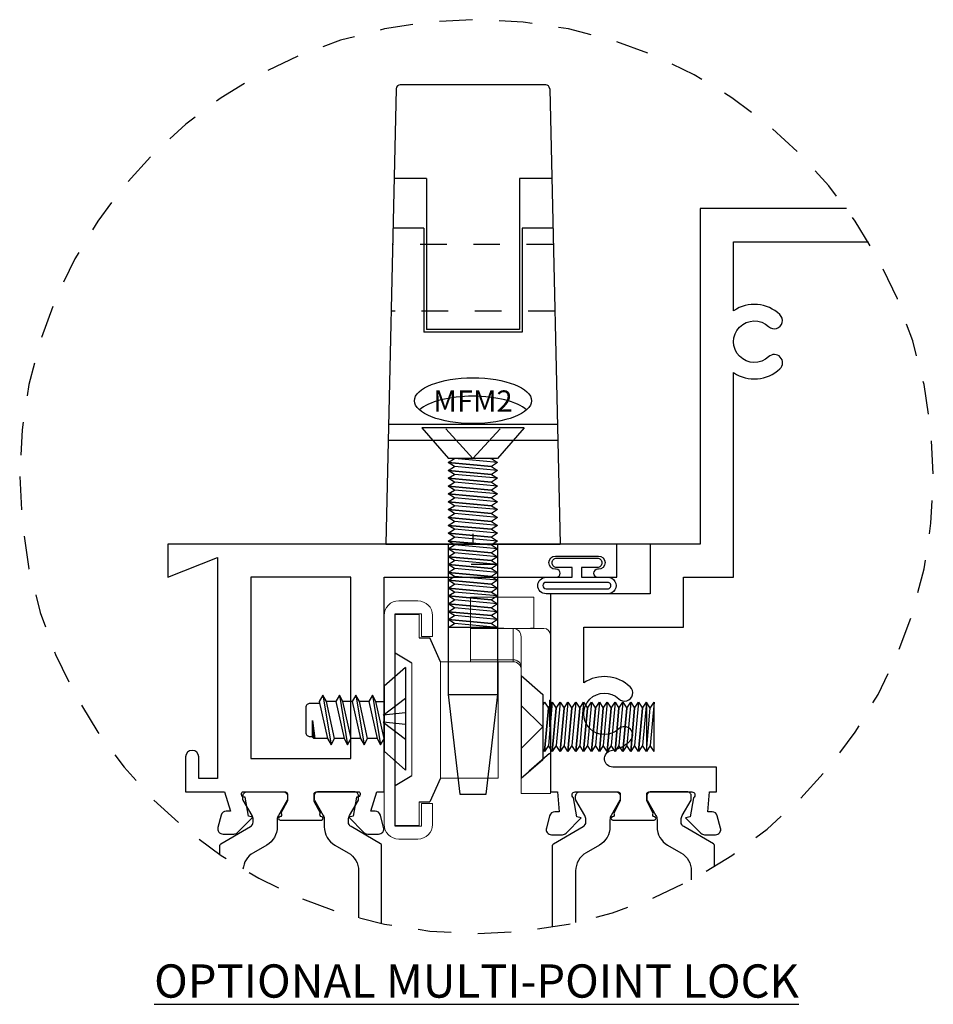
# Model space of a CAD drawing. Units: inches. Extents: x -2.1 to 30.2, y -4.1 to 41.3.
# Drawn here: x 9.6 to 13.1, y 11.4 to 15.1 of the extents above; entities that cross this region are included whole.
import ezdxf
from ezdxf.enums import TextEntityAlignment as Align

# ---------------------------------------------------------------- set-up
doc = ezdxf.new("R2010")
doc.units = ezdxf.units.IN
doc.header["$LTSCALE"] = 0.5
doc.header["$MEASUREMENT"] = 0
for name, pattern in [('C', [0]), ('DOTB', [0.07087, 0.03937, -0.0315]), ('HIDDEN', [0.375, 0.25, -0.125]), ('HIDDEN2', [0.1875, 0.125, -0.0625])]:
    doc.linetypes.add(name, pattern=pattern)
for name, color, linetype in [('B', 3, 'Continuous'), ('C', 5, 'Continuous'), ('EFCO_0', 7, 'Continuous'), ('JOSH', 7, 'Continuous'), ('ZE-ANNO-LINE-HIDD', 2, 'HIDDEN'), ('ZE-ANNO-TEXT-FSNR', 1, 'Continuous'), ('ZE-GLAZ-FSNR', 3, 'Continuous'), ('ZE-GLAZ-HDWR', 2, 'Continuous'), ('ZE-GLAZ-WSTP', 3, 'Continuous'), ('ZE-GLAZ-XTRU', 7, 'Continuous'), ('ZE-GLAZ-XTRU-MBND', 9, 'Continuous')]:
    doc.layers.add(name, color=color, linetype=linetype)
doc.styles.add('EFCO', font='arial.ttf', dxfattribs={"height": 0.125})
doc.styles.add('ROMANS', font='romans.shx')

# ---------------------------------------------------------------- blocks, each defined once
blk = doc.blocks.new('Hardware Jamb A')
at = {"layer": 'ZE-ANNO-LINE-HIDD'}
blk.add_circle((1.5908, -1.0067), 1.7162, dxfattribs=at)
at = {"layer": 'ZE-GLAZ-WSTP'}
for points in [[(1.0986, -1.385, 1.035465), (1.0986, -1.447), (1.3294, -1.447, 1), (1.3294, -1.385), (1.2315, -1.385), (1.2315, -1.348), (1.29, -1.348, 0.414214), (1.307, -1.331), (1.307, -1.33, 0.414214), (1.29, -1.313), (1.137, -1.313, 0.414214), (1.12, -1.33), (1.12, -1.331, 0.414214), (1.137, -1.348), (1.1965, -1.348), (1.1965, -1.385)], [(1.0986, -1.404), (1.3294, -1.404, -1), (1.3294, -1.428), (1.0986, -1.428, -1.083346)]]:
    blk.add_lwpolyline(points, format="xyb", close=True, dxfattribs=at)
at = {"layer": 'ZE-GLAZ-XTRU'}
for points in [[(0.2008, 0), (0.75, 0), (0.75, -1.26), (0.938, -1.26), (0.938, -1.447), (1.313, -1.447), (1.313, -2.191), (1.287, -2.191), (1.2804, -2.266), (1.2967, -2.266, -0.339454), (1.316, -2.2808), (1.3283, -2.3268, -0.493145), (1.309, -2.352), (1.2683, -2.352, -0.198912), (1.2541, -2.3461), (1.197, -2.289), (1.2138, -2.2845), (1.2263, -2.2132, 0.754852), (1.22, -2.191), (1.059, -2.191, 0.414214), (1.051, -2.199), (1.051, -2.223, 0.121852), (1.0519, -2.2268), (1.0754, -2.2714, 0.623751), (1.0799, -2.2851, -0.930777), (1.079, -2.297), (0.923, -2.297, -0.930777), (0.9221, -2.2851, 0.623751), (0.9266, -2.2714), (0.9501, -2.2268, 0.121852), (0.951, -2.223), (0.951, -2.199, 0.414214), (0.943, -2.191), (0.782, -2.191, 0.754852), (0.7757, -2.2132), (0.7882, -2.2845), (0.805, -2.289), (0.7479, -2.3461, -0.198912), (0.7337, -2.352), (0.693, -2.352, -0.493145), (0.6737, -2.3268), (0.686, -2.2808, -0.339454), (0.7053, -2.266), (0.7216, -2.266), (0.715, -2.191), (0.689, -2.191), (0.689, -2.098), (1.0785, -2.098, 0.911756), (1.0843, -2.0356, -0.144572), (1.0137, -1.9996, -1), (1.0563, -1.9546, 2.326264), (1.0563, -1.8414, -1), (1.0137, -1.7964, -0.350858), (1.188, -1.7817), (1.188, -1.572), (0.813, -1.572), (0.813, -1.385), (0.625, -1.385), (0.625, -0.6163, -0.350858), (0.4507, -0.6016, -1), (0.4933, -0.5566, 2.326264), (0.4933, -0.4434, -1), (0.4507, -0.3984, -0.350858), (0.625, -0.3837), (0.625, -0.125), (0.1183, -0.125)], [(0.6971, -2.4718), (0.6971, -2.3924, -0.267949), (0.701, -2.3856), (0.8122, -2.3214, 0.267949), (0.8221, -2.3043), (0.8221, -2.2955, 0.131652), (0.8178, -2.2797), (0.7847, -2.2224, -0.131652), (0.7837, -2.2184), (0.7837, -2.2067, -0.414214), (0.7994, -2.191), (0.8358, -2.191), (0.9353, -2.191, -0.414214), (0.951, -2.2067), (0.951, -2.2184, -0.131652), (0.9499, -2.2224), (0.9168, -2.2797, 0.131652), (0.9126, -2.2955), (0.9126, -2.3225, -0.267949), (0.8732, -2.3907), (0.823, -2.4197, 0.267949), (0.7837, -2.4879), (0.7837, -2.5213)], [(1.3049, -2.6989), (1.3049, -2.3924, 0.267949), (1.301, -2.3856), (1.1898, -2.3214, -0.267949), (1.1799, -2.3043), (1.1799, -2.2955, -0.131652), (1.1842, -2.2797), (1.2173, -2.2224, 0.131652), (1.2183, -2.2184), (1.2183, -2.2067, 0.414214), (1.2026, -2.191), (1.1662, -2.191), (1.0667, -2.191, 0.414214), (1.051, -2.2067), (1.051, -2.2184, 0.131652), (1.0521, -2.2224), (1.0852, -2.2797, -0.131652), (1.0894, -2.2955), (1.0894, -2.3225, 0.267949), (1.1288, -2.3907), (1.179, -2.4197, -0.267949), (1.2183, -2.4879), (1.2183, -2.682)], [(1.9471, -2.6855), (1.9471, -2.3924, -0.267949), (1.951, -2.3856), (2.0622, -2.3214, 0.267949), (2.0721, -2.3043), (2.0721, -2.2955, 0.131652), (2.0678, -2.2797), (2.0347, -2.2224, -0.131652), (2.0337, -2.2184), (2.0337, -2.2067, -0.414214), (2.0494, -2.191), (2.0858, -2.191), (2.1853, -2.191, -0.414214), (2.201, -2.2067), (2.201, -2.2184, -0.131652), (2.1999, -2.2224), (2.1668, -2.2797, 0.131652), (2.1626, -2.2955), (2.1626, -2.3225, -0.267949), (2.1232, -2.3907), (2.073, -2.4197, 0.267949), (2.0337, -2.4879), (2.0337, -2.6648)], [(2.5549, -2.4265), (2.5549, -2.3924, 0.267949), (2.551, -2.3856), (2.4398, -2.3214, -0.267949), (2.4299, -2.3043), (2.4299, -2.2955, -0.131652), (2.4342, -2.2797), (2.4673, -2.2224, 0.131652), (2.4683, -2.2184), (2.4683, -2.2067, 0.414214), (2.4526, -2.191), (2.4162, -2.191), (2.3167, -2.191, 0.414214), (2.301, -2.2067), (2.301, -2.2184, 0.131652), (2.3021, -2.2224), (2.3352, -2.2797, -0.131652), (2.3394, -2.2955), (2.3394, -2.3225, 0.267949), (2.3788, -2.3907), (2.429, -2.4197, -0.247176), (2.4681, -2.4817, -0.247176)]]:
    blk.add_lwpolyline(points, format="xyb", dxfattribs=at)
blk.add_lwpolyline([(1.136, -1.385), (1.063, -1.385), (1.063, -1.26), (2.751, -1.26), (2.751, -1.385), (2.564, -1.31), (2.564, -2.141), (2.634, -2.141), (2.634, -2.06, -1), (2.684, -2.06), (2.684, -2.191), (2.537, -2.191), (2.5145, -2.2636), (2.5308, -2.2636, -0.339454), (2.5501, -2.2784), (2.5624, -2.3244, -0.493145), (2.5431, -2.3496), (2.5024, -2.3496, -0.198912), (2.4882, -2.3437), (2.4311, -2.2866), (2.4478, -2.2821), (2.4604, -2.2108, 0.791912), (2.47, -2.191), (2.309, -2.191, 0.414214), (2.301, -2.199), (2.301, -2.223, 0.121852), (2.3019, -2.2268), (2.3254, -2.2714, 0.623751), (2.3299, -2.2851, -0.930777), (2.329, -2.297), (2.173, -2.297, -0.930777), (2.1721, -2.2851, 0.623751), (2.1766, -2.2714), (2.2001, -2.2268, 0.121852), (2.201, -2.223), (2.201, -2.199, 0.414214), (2.193, -2.191), (2.032, -2.191, 0.791802), (2.0416, -2.2108), (2.0542, -2.2821), (2.0709, -2.2866), (2.0138, -2.3437, -0.198912), (1.9996, -2.3496), (1.9589, -2.3496, -0.493145), (1.9396, -2.3244), (1.9519, -2.2784, -0.339454), (1.9712, -2.2636), (1.9875, -2.2636), (1.965, -2.191), (1.938, -2.191), (1.938, -1.385), (1.291, -1.385, -1), (1.291, -1.355), (1.294, -1.355, 1), (1.294, -1.305), (1.133, -1.305, 1), (1.133, -1.355), (1.136, -1.355, -1)], format="xyb", close=True, dxfattribs=at)
blk.add_lwpolyline([(2.063, -2.066), (2.063, -1.385), (2.439, -1.385), (2.439, -2.066)], close=True, dxfattribs=at)
at = {"layer": 'ZE-GLAZ-XTRU-MBND'}
blk.add_line((0.938, -1.26), (1.063, -1.26), dxfattribs=at)
blk = doc.blocks.new('STU8S')
at = {"layer": 'EFCO_0', "color": 3, "linetype": 'Continuous'}
for p, q in [((0, -0.1925), (0, 0.1925)), ((0, 0.1925), (0.081, 0.1221)), ((0.081, -0.1221), (0.081, 0.1221)), ((0.094, 0.0974), (0.081, 0.0748)), ((0.125, -0.0886), (0.094, 0.0974)), ((0.1073, 0.0744), (0.094, 0.0974)), ((0.1383, -0.0656), (0.1073, 0.0744)), ((0.1073, 0.0744), (0.1428, 0.0744)), ((0.156, 0.0974), (0.1428, 0.0744)), ((0.1428, 0.0744), (0.1738, -0.0656)), ((0.187, -0.0886), (0.156, 0.0974)), ((0.1693, 0.0744), (0.156, 0.0974)), ((0.2003, -0.0656), (0.1693, 0.0744)), ((0.1693, 0.0744), (0.2048, 0.0744)), ((0.218, 0.0974), (0.2048, 0.0744)), ((0.2048, 0.0744), (0.2358, -0.0656)), ((0.249, -0.0886), (0.218, 0.0974)), ((0.2313, 0.0744), (0.218, 0.0974)), ((0.2623, -0.0656), (0.2313, 0.0744)), ((0.2313, 0.0744), (0.2668, 0.0744)), ((0.28, 0.0974), (0.2668, 0.0744)), ((0.2668, 0.0744), (0.2978, -0.0656)), ((0.311, -0.0886), (0.28, 0.0974)), ((0.2933, 0.0744), (0.28, 0.0974)), ((0.3243, -0.0656), (0.2933, 0.0744)), ((0.3499, 0.0064), (0.3408, 0.0744)), ((0.081, 0.0734), (0.1118, -0.0656)), ((0.1118, -0.0656), (0.081, -0.0656)), ((0.1118, -0.0656), (0.125, -0.0886)), ((0.125, -0.0886), (0.1383, -0.0656)), ((0.1383, -0.0656), (0.1738, -0.0656)), ((0.1738, -0.0656), (0.187, -0.0886)), ((0.187, -0.0886), (0.2003, -0.0656)), ((0.2003, -0.0656), (0.2358, -0.0656)), ((0.2358, -0.0656), (0.249, -0.0886)), ((0.249, -0.0886), (0.2623, -0.0656)), ((0.2623, -0.0656), (0.2978, -0.0656)), ((0.2978, -0.0656), (0.311, -0.0886)), ((0.311, -0.0886), (0.3243, -0.0656)), ((0, -0.1925), (0.081, -0.1221))]:
    blk.add_line(p, q, dxfattribs=at)
for points in [[(0, 0.0215), (0.085, 0.0121), (0, 0.0766)], [(0, -0.0224), (0.085, -0.0131), (0, -0.0775)]]:
    blk.add_lwpolyline(points, dxfattribs=at)
for points in [[(0.2933, 0.0744), (0.3411, 0.0744, -0.414837), (0.3501, 0.0654), (0.3499, 0.0064), (0.346, 0.073)], [(0.3227, -0.0581), (0.3594, -0.0581, 0.414214), (0.375, -0.0425), (0.375, 0.0513, 0.414218), (0.3594, 0.0669), (0.3501, 0.0669)]]:
    blk.add_lwpolyline(points, format="xyb", dxfattribs=at)
blk = doc.blocks.new('applied bar')
at = {"color": 3, "linetype": 'Continuous', "lineweight": 15}
for p, q in [((-0.127, 0.4475), (-0.055, 0.4475)), ((-0.182, 0.3135), (-0.182, 0.3925)), ((-0.14, 0.3985), (-0.14, 0.3135)), ((-0.042, 0.3985), (-0.14, 0.3985)), ((-0.132, 0.308), (-0.132, 0.396)), ((-0.132, 0.396), (-0.042, 0.396)), ((-0.042, 0.2455), (-0.042, 0.396)), ((0, 0.3925), (0, -0.3925)), ((-0.14, 0.3135), (-0.182, 0.3135)), ((-0.212, 0.2187), (-0.429, 0.2187)), ((-0.429, -0.2188), (-0.429, 0.2187)), ((-0.212, -0.2188), (-0.212, 0.2187)), ((-0.104, -0.2135), (-0.104, 0.2085)), ((-0.429, -0.2188), (-0.212, -0.2188)), ((-0.042, -0.396), (-0.042, -0.2505)), ((-0.182, -0.3925), (-0.182, -0.3135)), ((-0.182, -0.3135), (-0.14, -0.3135)), ((-0.14, -0.3135), (-0.14, -0.3985)), ((-0.132, -0.396), (-0.132, -0.308)), ((-0.14, -0.3985), (-0.042, -0.3985)), ((-0.055, -0.4475), (-0.127, -0.4475))]:
    blk.add_line(p, q, dxfattribs=at)
for centre, start, end in [((-0.127, 0.3925), 90, 180), ((-0.055, 0.3925), 0, 90), ((-0.127, -0.3925), 180, 270), ((-0.055, -0.3925), 270, 0)]:
    blk.add_arc(centre, 0.055, start, end, dxfattribs=at)
at = {"layer": 'B', "color": 3}
for p, q in [((-0.042, 0.3985), (-0.042, -0.3985)), ((-0.212, 0.2187), (-0.172, 0.308)), ((-0.132, 0.308), (-0.172, 0.308)), ((-0.042, 0.2455), (-0.104, 0.2085)), ((-0.212, -0.2188), (-0.172, -0.308)), ((-0.104, -0.2135), (-0.042, -0.2505)), ((-0.132, -0.308), (-0.172, -0.308)), ((-0.132, -0.396), (-0.042, -0.396))]:
    blk.add_line(p, q, dxfattribs=at)
blk.add_blockref('STU8S', (-0.081, -0.0044))
blk = doc.blocks.new('MFP1')
at = {"layer": 'ZE-GLAZ-FSNR'}
for p, q in [((6.3211, 2.3084), (6.3211, 2.6934)), ((6.3211, 2.6934), (6.4021, 2.623)), ((6.4021, 2.3788), (6.4021, 2.623)), ((6.4021, 2.5837), (6.4084, 2.5936)), ((6.4232, 2.4311), (6.4084, 2.5936)), ((6.7916, 2.4082), (6.7916, 2.5936)), ((6.8063, 2.5707), (6.7916, 2.5936)), ((6.7916, 2.5936), (6.8063, 2.4311)), ((6.8211, 2.5936), (6.8063, 2.5707)), ((6.8211, 2.5936), (6.8211, 2.4082)), ((6.4379, 2.4082), (6.4232, 2.5707)), ((6.4674, 2.4082), (6.4527, 2.5707)), ((6.4969, 2.4082), (6.4821, 2.5707)), ((6.5263, 2.4082), (6.5116, 2.5707)), ((6.5558, 2.4082), (6.5411, 2.5707)), ((6.5853, 2.4082), (6.5706, 2.5707)), ((6.6148, 2.4082), (6.6, 2.5707)), ((6.6442, 2.4082), (6.6295, 2.5707)), ((6.6737, 2.4082), (6.659, 2.5707)), ((6.7032, 2.4082), (6.6884, 2.5707)), ((6.7327, 2.4082), (6.7179, 2.5707)), ((6.7621, 2.4082), (6.7474, 2.5707)), ((6.7916, 2.4082), (6.7769, 2.5707)), ((6.8211, 2.4082), (6.8063, 2.5707)), ((6.4084, 2.4082), (6.4021, 2.4181)), ((6.4084, 2.4082), (6.4232, 2.4311)), ((6.8063, 2.4311), (6.8211, 2.4082)), ((6.3211, 2.3084), (6.4021, 2.3788))]:
    blk.add_line(p, q, dxfattribs=at)
for points in [[(6.4232, 2.5707), (6.4084, 2.5936), (6.4232, 2.4311), (6.4379, 2.4082), (6.4527, 2.4311), (6.4379, 2.5936)], [(6.4527, 2.5707), (6.4379, 2.5936), (6.4527, 2.4311), (6.4674, 2.4082), (6.4821, 2.4311), (6.4674, 2.5936)], [(6.4821, 2.5707), (6.4674, 2.5936), (6.4821, 2.4311), (6.4969, 2.4082), (6.5116, 2.4311), (6.4969, 2.5936)], [(6.5116, 2.5707), (6.4969, 2.5936), (6.5116, 2.4311), (6.5263, 2.4082), (6.5411, 2.4311), (6.5263, 2.5936)], [(6.5411, 2.5707), (6.5263, 2.5936), (6.5411, 2.4311), (6.5558, 2.4082), (6.5706, 2.4311), (6.5558, 2.5936)], [(6.5706, 2.5707), (6.5558, 2.5936), (6.5706, 2.4311), (6.5853, 2.4082), (6.6, 2.4311), (6.5853, 2.5936)], [(6.6, 2.5707), (6.5853, 2.5936), (6.6, 2.4311), (6.6148, 2.4082), (6.6295, 2.4311), (6.6148, 2.5936)], [(6.6295, 2.5707), (6.6148, 2.5936), (6.6295, 2.4311), (6.6442, 2.4082), (6.659, 2.4311), (6.6442, 2.5936)], [(6.659, 2.5707), (6.6442, 2.5936), (6.659, 2.4311), (6.6737, 2.4082), (6.6884, 2.4311), (6.6737, 2.5936)], [(6.6884, 2.5707), (6.6737, 2.5936), (6.6884, 2.4311), (6.7032, 2.4082), (6.7179, 2.4311), (6.7032, 2.5936)], [(6.7179, 2.5707), (6.7032, 2.5936), (6.7179, 2.4311), (6.7327, 2.4082), (6.7474, 2.4311), (6.7327, 2.5936)], [(6.7474, 2.5707), (6.7327, 2.5936), (6.7474, 2.4311), (6.7621, 2.4082), (6.7769, 2.4311), (6.7621, 2.5936)]]:
    blk.add_lwpolyline(points, close=True, dxfattribs=at)
for points in [[(6.7769, 2.5707), (6.7621, 2.5936), (6.7769, 2.4311), (6.7916, 2.4082)], [(6.7916, 2.5936), (6.7769, 2.5707)], [(6.3211, 2.5814), (6.4021, 2.5009), (6.3211, 2.4204)], [(6.8063, 2.4311), (6.7916, 2.4082)]]:
    blk.add_lwpolyline(points, dxfattribs=at)
blk = doc.blocks.new('HK19 with MFP1')
at = {"color": 5, "linetype": 'Continuous', "lineweight": 15}
for p, q in [((-6.4911, -5.93), (-6.7291, -5.93)), ((-6.7291, -6.0475), (-6.7291, -5.93)), ((-6.4911, -5.93), (-6.4911, -6.0475)), ((-6.7291, -6.0475), (-6.7661, -6.0475)), ((-6.6511, -6.0475), (-6.7291, -6.0475)), ((-6.6511, -6.0475), (-6.6511, -6.1653)), ((-6.4911, -6.0475), (-6.6511, -6.0475)), ((-6.4911, -6.0475), (-6.4911, -6.1653)), ((-6.7911, -6.0725), (-6.7911, -6.6675)), ((-6.6811, -6.6675), (-6.6811, -6.0794)), ((-6.6511, -6.1653), (-6.4911, -6.1653)), ((-6.6511, -6.1653), (-6.6511, -6.1725)), ((-6.4911, -6.1725), (-6.6511, -6.1725)), ((-6.4911, -6.1653), (-6.4911, -6.1725)), ((-6.7911, -6.6675), (-6.6811, -6.6675))]:
    blk.add_line(p, q, dxfattribs=at)
at = {"color": 5, "linetype": 'HIDDEN', "lineweight": 0}
for p, q in [((-6.4911, -6.0469), (-6.7291, -6.0469)), ((-6.6511, -6.1653), (-6.6511, -6.0475)), ((-6.4911, -6.1653), (-6.6511, -6.1653)), ((-6.6511, -6.1725), (-6.6511, -6.1653))]:
    blk.add_line(p, q, dxfattribs=at)
at = {"color": 5, "linetype": 'Continuous', "lineweight": 15}
for centre, radius, start, end in [((-6.7661, -6.0725), 0.025, 90, 180), ((-6.652, -6.1944), 0.0291, 88.2746, 178.1638), ((-6.6511, -6.2025), 0.03, 90, 180)]:
    blk.add_arc(centre, radius, start, end, dxfattribs=at)
at = {"color": 5, "linetype": 'HIDDEN', "lineweight": 0}
blk.add_arc((-6.652, -6.1944), 0.0291, 88.2746, 178.1638, dxfattribs=at)
at = {"color": 5, "linetype": 'Continuous', "lineweight": 15}
blk.add_ellipse((-6.6511, -6.0794), major_axis=(0, -0.0319), ratio=0.939693, start_param=3.141593, end_param=4.712389, dxfattribs=at)
at = {"layer": 'C', "color": 1, "linetype": 'DOTB'}
for p, q in [((-6.6811, -6.225), (-6.787, -6.317)), ((-6.787, -6.317), (-6.7911, -6.317)), ((-6.787, -6.317), (-6.787, -6.518)), ((-6.787, -6.518), (-6.7911, -6.518)), ((-6.787, -6.518), (-6.6811, -6.61))]:
    blk.add_line(p, q, dxfattribs=at)
at = {"linetype": 'C', "rotation": 180}
blk.add_blockref('MFP1', (-0.36, -3.9166), dxfattribs=at)
blk = doc.blocks.new('MFM2S')
at = {"layer": 'ZE-GLAZ-FSNR'}
for p, q in [((0, -0.1925), (0, 0.1925)), ((0, 0.1925), (0.116, 0.0917)), ((0.116, -0.0917), (0.116, 0.0917)), ((0.75, -0.0927), (0.75, 0.0927)), ((0.1311, -0.0927), (0.1163, 0.0698)), ((0.1605, -0.0927), (0.1458, 0.0698)), ((0.19, -0.0927), (0.1753, 0.0698)), ((0.2195, -0.0927), (0.2047, 0.0698)), ((0.2489, -0.0927), (0.2342, 0.0698)), ((0.2784, -0.0927), (0.2637, 0.0698)), ((0.3079, -0.0927), (0.2932, 0.0698)), ((0.3374, -0.0927), (0.3226, 0.0698)), ((0.3668, -0.0927), (0.3521, 0.0698)), ((0.3963, -0.0927), (0.3816, 0.0698)), ((0.4258, -0.0927), (0.4111, 0.0698)), ((0.4553, -0.0927), (0.4405, 0.0698)), ((0.4847, -0.0927), (0.47, 0.0698)), ((0.5142, -0.0927), (0.4995, 0.0698)), ((0.5437, -0.0927), (0.5289, 0.0698)), ((0.5732, -0.0927), (0.5584, 0.0698)), ((0.6026, -0.0927), (0.5879, 0.0698)), ((0.6321, -0.0927), (0.6174, 0.0698)), ((0.6616, -0.0927), (0.6468, 0.0698)), ((0.6911, -0.0927), (0.6763, 0.0698)), ((0.7205, -0.0927), (0.7058, 0.0698)), ((0.75, -0.0927), (0.7353, 0.0698)), ((0, -0.1925), (0.116, -0.0917))]:
    blk.add_line(p, q, dxfattribs=at)
for points in [[(0.0046, -0.1024), (0.116, 0), (0.0046, 0.1024)], [(0.116, -0.0663), (0.1163, -0.0698), (0.1311, -0.0927), (0.1458, -0.0698), (0.1311, 0.0927), (0.1163, 0.0698)], [(0.7353, 0.0698), (0.7205, 0.0927), (0.7353, -0.0698), (0.75, -0.0927)], [(0.75, 0.0927), (0.7353, 0.0698)], [(0.1163, 0.0698), (0.116, 0.0703)]]:
    blk.add_lwpolyline(points, dxfattribs=at)
for points in [[(0.1458, 0.0698), (0.1311, 0.0927), (0.1458, -0.0698), (0.1605, -0.0927), (0.1753, -0.0698), (0.1605, 0.0927)], [(0.1753, 0.0698), (0.1605, 0.0927), (0.1753, -0.0698), (0.19, -0.0927), (0.2047, -0.0698), (0.19, 0.0927)], [(0.2047, 0.0698), (0.19, 0.0927), (0.2047, -0.0698), (0.2195, -0.0927), (0.2342, -0.0698), (0.2195, 0.0927)], [(0.2342, 0.0698), (0.2195, 0.0927), (0.2342, -0.0698), (0.2489, -0.0927), (0.2637, -0.0698), (0.2489, 0.0927)], [(0.2637, 0.0698), (0.2489, 0.0927), (0.2637, -0.0698), (0.2784, -0.0927), (0.2932, -0.0698), (0.2784, 0.0927)], [(0.2637, 0.0698), (0.2489, 0.0927), (0.2637, -0.0698), (0.2784, -0.0927), (0.2932, -0.0698), (0.2784, 0.0927)], [(0.2932, 0.0698), (0.2784, 0.0927), (0.2932, -0.0698), (0.3079, -0.0927), (0.3226, -0.0698), (0.3079, 0.0927)], [(0.3226, 0.0698), (0.3079, 0.0927), (0.3226, -0.0698), (0.3374, -0.0927), (0.3521, -0.0698), (0.3374, 0.0927)], [(0.3521, 0.0698), (0.3374, 0.0927), (0.3521, -0.0698), (0.3668, -0.0927), (0.3816, -0.0698), (0.3668, 0.0927)], [(0.3816, 0.0698), (0.3668, 0.0927), (0.3816, -0.0698), (0.3963, -0.0927), (0.4111, -0.0698), (0.3963, 0.0927)], [(0.4111, 0.0698), (0.3963, 0.0927), (0.4111, -0.0698), (0.4258, -0.0927), (0.4405, -0.0698), (0.4258, 0.0927)], [(0.4405, 0.0698), (0.4258, 0.0927), (0.4405, -0.0698), (0.4553, -0.0927), (0.47, -0.0698), (0.4553, 0.0927)], [(0.47, 0.0698), (0.4553, 0.0927), (0.47, -0.0698), (0.4847, -0.0927), (0.4995, -0.0698), (0.4847, 0.0927)], [(0.4995, 0.0698), (0.4847, 0.0927), (0.4995, -0.0698), (0.5142, -0.0927), (0.5289, -0.0698), (0.5142, 0.0927)], [(0.5289, 0.0698), (0.5142, 0.0927), (0.5289, -0.0698), (0.5437, -0.0927), (0.5584, -0.0698), (0.5437, 0.0927)], [(0.5584, 0.0698), (0.5437, 0.0927), (0.5584, -0.0698), (0.5732, -0.0927), (0.5879, -0.0698), (0.5732, 0.0927)], [(0.5879, 0.0698), (0.5732, 0.0927), (0.5879, -0.0698), (0.6026, -0.0927), (0.6174, -0.0698), (0.6026, 0.0927)], [(0.6174, 0.0698), (0.6026, 0.0927), (0.6174, -0.0698), (0.6321, -0.0927), (0.6468, -0.0698), (0.6321, 0.0927)], [(0.6468, 0.0698), (0.6321, 0.0927), (0.6468, -0.0698), (0.6616, -0.0927), (0.6763, -0.0698), (0.6616, 0.0927)], [(0.6763, 0.0698), (0.6616, 0.0927), (0.6763, -0.0698), (0.6911, -0.0927), (0.7058, -0.0698), (0.6911, 0.0927)], [(0.7058, 0.0698), (0.6911, 0.0927), (0.7058, -0.0698), (0.7205, -0.0927), (0.7353, -0.0698), (0.7205, 0.0927)]]:
    blk.add_lwpolyline(points, close=True, dxfattribs=at)
at = {"layer": 'ZE-ANNO-TEXT-FSNR', "style": 'ROMANS', "flags": 8}
blk.add_attdef('FSTN#', text='', height=0.08, rotation=90, dxfattribs=at).set_placement((-0.1, 0), align=Align.MIDDLE_CENTER)
blk = doc.blocks.new('*U116')
blk.add_lwpolyline([(0.063, 0), (0.063, 0)])
at = {"layer": 'ZE-GLAZ-HDWR'}
for p, q in [((-0.7661, 1.7103), (-0.805, 0)), ((-0.2049, 1.725), (-0.7511, 1.725)), ((-0.1899, 1.7103), (-0.151, 0)), ((-0.653, 1.3732), (-0.7738, 1.3732)), ((-0.653, 1.3732), (-0.653, 0.8063)), ((-0.303, 1.3732), (-0.303, 0.8063)), ((-0.1822, 1.3732), (-0.303, 1.3732)), ((-0.663, 1.187), (-0.778, 1.187)), ((-0.663, 1.187), (-0.663, 0.7963)), ((-0.293, 1.187), (-0.293, 0.7963)), ((-0.178, 1.187), (-0.293, 1.187)), ((-0.293, 0.7963), (-0.663, 0.7963)), ((-0.303, 0.8063), (-0.653, 0.8063)), ((-0.1612, 0.4485), (-0.7948, 0.4485)), ((-0.1598, 0.3884), (-0.7962, 0.3884)), ((-0.478, 0.0377), (-0.478, 0)), ((-0.805, 0), (-0.151, 0)), ((-0.5715, 0), (-0.5715, -0.565)), ((-0.3845, -0.565), (-0.3845, 0)), ((-0.5715, -0.565), (-0.3845, -0.565)), ((-0.5715, -0.565), (-0.528, -0.94)), ((-0.428, -0.94), (-0.3845, -0.565)), ((-0.528, -0.94), (-0.428, -0.94))]:
    blk.add_line(p, q, dxfattribs=at)
at = {"layer": 'ZE-GLAZ-HDWR', "linetype": 'HIDDEN2'}
for p, q in [((-0.1766, 1.125), (-0.7794, 1.125)), ((-0.1709, 0.875), (-0.7851, 0.875))]:
    blk.add_line(p, q, dxfattribs=at)
at = {"layer": 'ZE-GLAZ-HDWR', "linetype": 'DOTB'}
blk.add_line((-0.3845, -0.0775), (-0.5715, -0.0775), dxfattribs=at)
at = {"layer": 'ZE-GLAZ-HDWR'}
for centre, start, end in [((-0.7511, 1.71), 90, 178.697), ((-0.2049, 1.71), 1.303, 90)]:
    blk.add_arc(centre, 0.015, start, end, dxfattribs=at)
blk.add_ellipse((-0.478, 0.5384), major_axis=(-0.22, 0), ratio=0.39045, dxfattribs=at)
blk.add_ellipse((-0.478, 0.4692), major_axis=(-0.22, 0), ratio=0.39045, start_param=3.555796, end_param=5.868982, dxfattribs=at)
at = {"layer": 'ZE-GLAZ-FSNR'}
ref = blk.add_blockref('MFM2S', (-0.478, 0.437), dxfattribs=dict(at, xscale=-1, rotation=90))
ref.add_attrib('FSTN#', 'MFM2', dxfattribs={"layer": 'ZE-ANNO-TEXT-FSNR', "height": 0.08, "style": 'ROMANS'}).set_placement((-0.478, 0.537), align=Align.MIDDLE_CENTER)
at = {"layer": 'ZE-GLAZ-HDWR', "color": 3, "rotation": 180}
blk.add_blockref('applied bar', (-0.812, -0.661), dxfattribs=at)
at = {"layer": 'ZE-GLAZ-HDWR', "xscale": -1}
blk.add_blockref('HK19 with MFP1', (-6.9781, 5.7305), dxfattribs=at)
blk = doc.blocks.new('S450GD434')
blk.add_blockref('*U116', (2.566914, 3.239953))
at = {"layer": 'JOSH', "xscale": -1}
blk.add_blockref('Hardware Jamb A', (3.692914, 4.499953), dxfattribs=at)
at = {"layer": 'B', "insert": (2.102113, 1.660929), "char_height": 0.125, "attachment_point": 2, "style": 'EFCO'}
blk.add_mtext_dynamic_manual_height_columns('{\\LOPTIONAL MULTI-POINT LOCK}', width=3.68810267, gutter_width=0.625, heights=[0], dxfattribs=at)

msp = doc.modelspace()

# ---------------------------------------------------------------- block references
msp.add_blockref('S450GD434', (9.252, 9.9308))

doc.saveas('drawing.dxf')
